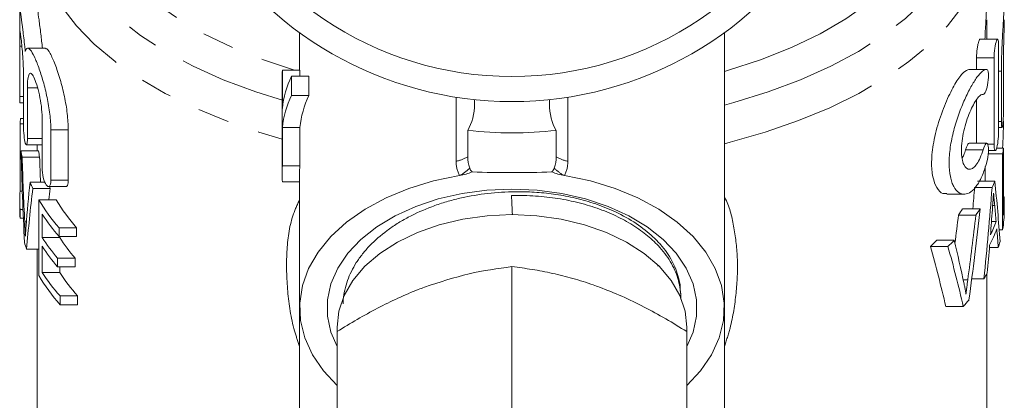
# Model space of a CAD drawing. Units: millimetres. Extents: x 8 to 483, y 17 to 332.
# Drawn here: x 13 to 52, y 241 to 257 of the extents above; entities that cross this region are included whole.
import ezdxf

# ---------------------------------------------------------------- set-up
doc = ezdxf.new("R2010")
doc.units = ezdxf.units.MM
doc.linetypes.add('PHANTOM', pattern=[12.7, 6.35, -1.27, 1.27, -1.27, 1.27, -1.27])

msp = doc.modelspace()

# ---------------------------------------------------------------- linework, layer by layer
at = {"color": 7, "linetype": 'Continuous', "lineweight": 15}
for p, q in [((12.59, 257.068), (12.59, 255.535)), ((51.29, 255.757), (51.29, 256.525)), ((23.79, 256.011), (23.79, 254.519)), ((40.79, 245.005), (40.79, 256.011)), ((51.721, 255.757), (51.021, 255.757)), ((12.59, 255.535), (12.59, 253.298)), ((12.59, 255.479), (12.59, 253.461)), ((13.62, 255.392), (12.916, 255.392)), ((51.762, 255.507), (51.762, 252.05)), ((50.879, 255.008), (50.879, 254.543)), ((51.579, 251.551), (51.579, 255.008)), ((51.958, 254.975), (51.958, 252.965)), ((51.279, 254.543), (50.577, 254.543)), ((12.744, 252.286), (12.744, 254.303)), ((23.09, 254.198), (23.09, 250.368)), ((23.105, 252.987), (23.105, 254.519)), ((23.105, 254.519), (23.805, 254.519)), ((23.466, 253.507), (23.466, 254.273)), ((23.466, 254.273), (24.166, 254.273)), ((23.805, 254.519), (23.805, 254.273)), ((24.166, 254.273), (24.166, 253.507)), ((51.873, 252.466), (51.873, 254.476)), ((12.899, 253.803), (12.899, 251.785)), ((23.466, 253.507), (24.166, 253.507)), ((12.591, 253.211), (12.744, 253.211)), ((30.79, 253.17), (30.79, 253.336)), ((33.79, 253.17), (33.79, 253.336)), ((50.879, 253.325), (50.879, 251.591)), ((12.626, 252.587), (12.744, 252.587)), ((13.486, 250.609), (13.486, 252.627)), ((12.604, 249.681), (12.604, 252.363)), ((12.604, 252.363), (12.744, 252.363)), ((23.105, 250.689), (23.105, 252.221)), ((23.105, 252.221), (23.805, 252.221)), ((23.805, 252.221), (23.805, 250.689)), ((51.762, 252.216), (51.9, 252.216)), ((13.836, 252.126), (13.836, 250.109)), ((14.536, 250.109), (14.536, 252.126)), ((12.855, 251.535), (13.486, 251.535)), ((13.29, 251.535), (13.29, 251.283)), ((51.291, 251.591), (50.59, 251.591)), ((51.957, 251.392), (51.683, 251.392)), ((51.957, 248.71), (51.957, 251.392)), ((12.644, 251.283), (13.344, 251.283)), ((12.688, 251.039), (13.388, 251.039)), ((51.925, 251.167), (51.349, 251.167)), ((51.357, 251.301), (51.63, 251.301)), ((51.925, 251.167), (51.925, 248.136)), ((23.105, 250.689), (23.805, 250.689)), ((51.225, 250.071), (51.225, 250.659)), ((23.79, 250.368), (23.79, 245.005)), ((13.003, 250.029), (13.6, 250.029)), ((13.742, 249.858), (14.441, 249.858)), ((23.105, 250.046), (23.79, 250.046)), ((51.503, 249.819), (50.803, 249.819)), ((51.612, 250.071), (50.912, 250.071)), ((12.604, 249.681), (12.694, 249.681)), ((13.114, 249.785), (13.814, 249.785)), ((49.688, 249.553), (50.388, 249.553)), ((51.987, 249.451), (51.957, 249.451)), ((12.59, 249.319), (12.59, 248.969)), ((13.354, 249.334), (13.354, 246.303)), ((13.354, 249.334), (14.054, 249.334)), ((51.99, 248.925), (51.99, 249.275)), ((12.605, 248.591), (12.605, 248.941)), ((12.605, 248.941), (12.722, 248.941)), ((13.491, 247.827), (13.491, 248.76)), ((50.855, 248.722), (50.155, 248.722)), ((51.025, 248.966), (50.325, 248.966)), ((12.605, 248.591), (12.737, 248.591)), ((51.666, 248.459), (51.478, 248.459)), ((14.166, 247.862), (14.166, 248.212)), ((14.166, 248.212), (14.866, 248.212)), ((14.166, 247.862), (14.866, 247.862)), ((14.191, 247.862), (14.191, 247.827)), ((14.866, 248.212), (14.866, 247.862)), ((51.925, 248.136), (51.786, 248.136)), ((13.491, 247.827), (14.191, 247.827)), ((13.491, 246.428), (13.491, 247.477)), ((49.736, 247.468), (49.036, 247.468)), ((49.989, 247.712), (49.289, 247.712)), ((12.865, 247.358), (13.354, 247.358)), ((13.29, 247.358), (13.29, 236.948)), ((51.75, 247.418), (51.396, 247.418)), ((14.108, 246.647), (14.108, 246.997)), ((14.108, 246.997), (14.808, 246.997)), ((14.808, 246.997), (14.808, 246.647)), ((32.29, 246.658), (32.29, 240.721)), ((13.491, 246.428), (14.191, 246.428)), ((14.108, 246.647), (14.808, 246.647)), ((14.191, 246.647), (14.191, 246.428)), ((51.29, 236.948), (51.29, 246.37)), ((51.174, 246.17), (50.689, 246.17)), ((14.205, 245.136), (14.205, 245.486)), ((14.205, 245.486), (14.905, 245.486)), ((14.905, 245.486), (14.905, 245.136)), ((39.041, 245.52), (39.037, 245.62)), ((14.205, 245.136), (14.905, 245.136)), ((23.79, 245.005), (23.79, 231.658)), ((40.79, 233.264), (40.79, 245.005)), ((50.351, 245.065), (49.651, 245.065)), ((25.29, 244.239), (25.29, 244.06)), ((25.29, 244.06), (25.29, 238.123)), ((39.29, 244.06), (39.29, 244.239)), ((39.29, 244.06), (39.29, 238.123))]:
    msp.add_line(p, q, dxfattribs=at)
at = {"color": 8, "linetype": 'PHANTOM', "lineweight": 0}
for p, q in [((12.59, 255.479), (12.677, 255.479)), ((51.579, 255.008), (50.879, 255.008)), ((51.873, 254.476), (51.762, 254.476)), ((12.899, 253.803), (13.306, 253.803)), ((12.59, 253.461), (12.744, 253.461)), ((30.053, 250.875), (30.053, 253.432)), ((34.527, 253.432), (34.527, 250.875)), ((51.873, 252.466), (51.762, 252.466)), ((12.899, 251.785), (13.486, 251.785)), ((13.836, 252.126), (14.536, 252.126)), ((51.579, 251.551), (51.33, 251.551)), ((51.141, 251.331), (50.441, 251.331)), ((13.836, 250.109), (14.536, 250.109)), ((51.608, 249.1), (51.525, 249.1)), ((12.792, 248.447), (12.858, 248.447)), ((38.13, 246.678), (38.112, 246.733)), ((50.528, 246.128), (50.347, 246.128))]:
    msp.add_line(p, q, dxfattribs=at)
at = {"color": 8, "linetype": 'PHANTOM', "lineweight": 0, "flags": 128}
for points in [[(15.665, 264.96), (15.196, 264.392), (14.696, 263.621), (14.336, 262.831), (14.116, 262.029), (14.04, 261.219), (14.108, 260.41), (14.319, 259.607), (14.672, 258.816), (15.163, 258.044), (15.79, 257.297), (16.546, 256.581), (17.427, 255.901), (18.425, 255.263), (19.532, 254.671), (20.739, 254.131), (22.038, 253.647), (23.147, 253.299)], [(40.79, 253.121), (41.163, 253.222), (42.542, 253.647), (43.841, 254.131), (45.048, 254.671), (46.155, 255.263), (47.153, 255.901), (48.034, 256.581), (48.79, 257.297), (49.417, 258.044), (49.909, 258.816), (50.261, 259.607), (50.472, 260.41), (50.54, 261.219), (50.464, 262.029), (50.245, 262.831), (49.884, 263.621), (49.384, 264.392), (48.782, 265.104)], [(40.79, 254.46), (40.916, 254.496), (42.24, 254.929), (43.478, 255.421), (44.619, 255.968), (45.653, 256.566), (46.571, 257.21), (47.366, 257.893), (48.031, 258.611), (48.56, 259.356), (48.947, 260.122), (49.191, 260.904), (49.288, 261.693), (49.238, 262.483), (49.042, 263.267), (48.701, 264.039), (48.29, 264.693)], [(15.877, 264.034), (15.538, 263.267), (15.342, 262.483), (15.292, 261.693), (15.389, 260.904), (15.633, 260.122), (16.021, 259.356), (16.549, 258.611), (17.214, 257.893), (18.009, 257.21), (18.927, 256.566), (19.962, 255.968), (21.103, 255.421), (22.34, 254.929), (23.587, 254.519)], [(13.29, 260.071), (13.334, 259.428), (13.513, 258.621), (13.829, 257.824), (14.28, 257.044), (14.863, 256.286), (15.573, 255.556), (16.405, 254.859), (17.353, 254.2), (18.41, 253.583), (19.569, 253.014), (20.821, 252.497), (22.156, 252.035), (23.09, 251.759)], [(40.79, 251.575), (41.015, 251.632), (42.424, 252.035), (43.759, 252.497), (45.011, 253.014), (46.17, 253.583), (47.227, 254.2), (48.175, 254.859), (49.007, 255.556), (49.717, 256.286), (50.3, 257.044), (50.751, 257.824), (51.067, 258.621), (51.246, 259.428), (51.29, 260.071)]]:
    msp.add_lwpolyline(points, dxfattribs=at)
at = {"color": 7, "linetype": 'Continuous', "lineweight": 15, "flags": 128}
for points in [[(30.193, 250.3), (29.154, 250.084), (28.167, 249.783), (27.249, 249.404), (26.413, 248.952), (25.674, 248.436), (25.045, 247.862), (24.535, 247.242), (24.153, 246.584), (23.905, 245.9), (23.796, 245.202), (23.826, 244.501), (23.997, 243.807), (24.304, 243.134), (24.743, 242.491), (25.29, 241.906)], [(39.29, 241.906), (39.837, 242.491), (40.276, 243.134), (40.583, 243.807), (40.754, 244.501), (40.785, 245.202), (40.675, 245.9), (40.427, 246.584), (40.045, 247.242), (39.536, 247.862), (38.906, 248.436), (38.167, 248.952), (37.332, 249.404), (36.413, 249.783), (35.426, 250.084), (34.387, 250.3)], [(32.29, 249.762), (31.282, 249.718), (30.294, 249.586), (29.342, 249.368), (28.445, 249.069), (27.62, 248.695), (26.882, 248.252), (26.244, 247.748), (25.72, 247.194), (25.317, 246.598), (25.045, 245.973), (24.907, 245.33), (24.907, 244.681), (25.045, 244.038), (25.29, 243.463)], [(39.29, 243.463), (39.535, 244.038), (39.673, 244.681), (39.673, 245.33), (39.535, 245.973), (39.263, 246.598), (38.86, 247.194), (38.336, 247.748), (37.698, 248.252), (36.96, 248.695), (36.135, 249.069), (35.238, 249.368), (34.287, 249.586), (33.298, 249.718), (32.29, 249.762)], [(39.29, 244.239), (39.219, 244.88), (39.007, 245.507), (38.657, 246.108), (38.179, 246.672), (37.58, 247.186), (36.874, 247.64), (36.075, 248.024), (35.198, 248.332), (34.262, 248.556), (33.286, 248.693), (32.29, 248.739), (31.294, 248.693), (30.318, 248.556), (29.382, 248.332), (28.506, 248.024), (27.706, 247.64), (27, 247.186), (26.401, 246.672), (25.923, 246.108), (25.574, 245.507), (25.361, 244.88), (25.29, 244.239)]]:
    msp.add_lwpolyline(points, dxfattribs=at)
at = {"color": 7, "linetype": 'Continuous', "lineweight": 15}
for centre, radius, start, end in [((32.29, 267.758), 13.5, 202.1916, 337.8084), ((32.29, 267.758), 14.5, 210.4503, 329.5497), ((26.61, 254.198), 3.52, 174.7583, 179.9975), ((26.857, 252.626), 3.769, 154.1021, 174.5074), ((26.857, 251.86), 3.769, 154.1021, 174.5074), ((27.557, 251.86), 3.769, 154.1021, 174.5074), ((17.394, 251.996), 4.804, 172.9367, 175.6262), ((32.29, 267.758), 15.75, 263.5497, 276.4503), ((47.131, 251.966), 4.859, 350.539, 353.2114), ((17.507, 252.019), 4.918, 188.607, 191.4982), ((18.207, 252.019), 4.918, 188.607, 191.4982), ((26.607, 250.368), 3.517, 174.7569, 185.2431), ((27.31, 250.367), 3.52, 174.7583, 179.9975), ((18.365, 252.304), 5.825, 202.9896, 205.6271), ((19.146, 252.342), 5.914, 204.8357, 205.6184), ((46.292, 252.226), 5.74, 335.2079, 337.9463), ((17.346, 249.319), 4.756, 175.6246, 184.5525), ((47.225, 249.275), 4.765, 353.1998, 2.1185), ((19.758, 253.115), 7.437, 210.5587, 221.2432), ((20.458, 253.115), 7.437, 210.5587, 221.2432), ((17.349, 248.969), 4.759, 180.0015, 184.5517), ((19.913, 252.887), 7.634, 212.7244, 221.1592), ((44.308, 252.958), 7.22, 324.0804, 326.4401), ((45.008, 252.958), 7.22, 324.0804, 326.4401), ((47.201, 248.926), 4.789, 350.5086, 359.9853), ((46.289, 250.477), 5.743, 333.7026, 339.4303), ((46.287, 250.127), 5.745, 332.9809, 340.1421), ((17.855, 249.076), 5.277, 195.9645, 198.9936), ((19.861, 251.917), 7.57, 212.7018, 220.5357), ((19.861, 251.567), 7.57, 212.7018, 220.5357), ((20.561, 251.917), 7.57, 212.7018, 220.5357), ((42.272, 254.722), 9.919, 312.9985, 315.0299), ((42.972, 254.722), 9.919, 312.9985, 315.0299), ((46.786, 249.013), 5.213, 342.1848, 344.9247), ((19.792, 250.107), 7.479, 210.5787, 221.6608), ((19.948, 250.58), 7.677, 212.7405, 221.5732), ((20.648, 250.58), 7.677, 212.7405, 221.5732), ((45.626, 249.533), 6.487, 328.7737, 331.2087), ((44.079, 250.646), 8.396, 318.3369, 320.7238)]:
    msp.add_arc(centre, radius, start, end, dxfattribs=at)
at = {"color": 8, "linetype": 'PHANTOM', "lineweight": 0}
for centre, radius, start, end in [((29.865, 252.055), 1.195, 279.0749, 303.0842), ((34.715, 252.055), 1.195, 236.9158, 260.9251), ((29.541, 251.606), 1.46, 296.5225, 316.3266), ((35.039, 251.606), 1.46, 223.6734, 243.4775)]:
    msp.add_arc(centre, radius, start, end, dxfattribs=at)
at = {"color": 7, "linetype": 'Continuous', "lineweight": 15}
for centre, major_axis, ratio, start_param, end_param in [((29.79, 253.17), (0, -1.556), 0.642788, 0.819239, 1.570796), ((34.79, 253.17), (0, -1.556), 0.642788, 4.712389, 5.463946), ((32.99, 254.443), (0, 36.363), 0.522508, 4.628375, 4.658131), ((31.59, 255.459), (0, 55.363), 0.343189, 1.646291, 1.712786), ((31.59, 256.97), (0, 58.644), 0.323991, 1.672113, 1.716664), ((32.29, 256.97), (0, 58.644), 0.323991, 1.672113, 1.689434), ((31.59, 241.832), (0, 39.521), 0.480758, 1.361861, 1.406964), ((32.29, 262.436), (0, 56.091), 0.338732, 4.469888, 4.485522), ((32.99, 262.436), (0, 56.091), 0.338732, 4.418181, 4.485522), ((32.99, 242.705), (0, 37.118), 0.511882, 4.846199, 4.912145), ((31.59, 240.892), (0, 38.145), 0.498093, 1.335492, 1.400453), ((32.29, 240.892), (0, 38.145), 0.498093, 1.335492, 1.347638), ((50.991, -129.078), (-22.397, 447.646), 0.000918, 5.717055, 5.720226), ((32.99, 240.909), (0, 41.03), 0.463071, 4.897446, 4.91335), ((32.29, 268.644), (0, 58.521), 0.32467, 4.344386, 4.365019), ((32.99, 268.644), (0, 58.521), 0.32467, 4.317458, 4.365019), ((32.99, 266.95), (0, 57.145), 0.332485, 4.324404, 4.392242), ((32.99, 262.314), (0, 60.067), 0.316311, 4.470613, 4.487718), ((32.99, 240.925), (0, 40.947), 0.464011, 4.871638, 4.890392), ((32.29, 230.289), (0, 36.363), 0.522508, 5.130825, 5.204425), ((32.99, 230.289), (0, 36.363), 0.522508, 5.130825, 5.204425), ((32.99, 230.003), (0, 39.644), 0.479269, 5.126628, 5.175464), ((32.99, 262.286), (0, 59.947), 0.316945, 4.444338, 4.463461)]:
    msp.add_ellipse(centre, major_axis=major_axis, ratio=ratio, start_param=start_param, end_param=end_param, dxfattribs=at)
for points, knots in [([(51.873, 254.476), (51.876, 254.699), (51.882, 255.143), (51.919, 255.89), (51.961, 256.592), (51.99, 257.185), (51.992, 257.575), (51.974, 257.751), (51.957, 257.716), (51.954, 257.709)], [0, 0, 0, 0, 0.160448, 0.320872, 0.481916, 0.643341, 0.804045, 0.964056, 1, 1, 1, 1]), ([(51.287, 257.382), (51.288, 257.35), (51.292, 257.211), (51.27, 256.759), (51.238, 256.22), (51.22, 255.866), (51.215, 255.757)], [0, 0, 0, 0, 0.110401, 0.472779, 0.836021, 1, 1, 1, 1]), ([(12.592, 257.057), (12.595, 257.042), (12.6, 257.012), (12.644, 256.671), (12.713, 256.142), (12.776, 255.629), (12.808, 255.323), (12.815, 255.256)], [0, 0, 0, 0, 0.214346, 0.452833, 0.691702, 0.932617, 1, 1, 1, 1]), ([(13.499, 255.392), (13.478, 255.583), (13.431, 256.011), (13.359, 256.556), (13.309, 256.933), (13.291, 257.097), (13.292, 257.058), (13.292, 257.054)], [0, 0, 0, 0, 0.204535, 0.458987, 0.712826, 0.964338, 1, 1, 1, 1]), ([(51.989, 256.532), (51.99, 256.522), (51.991, 256.456), (51.985, 256.224), (51.975, 255.868), (51.963, 255.467), (51.958, 255.165), (51.958, 255.012), (51.958, 254.975)], [0, 0, 0, 0, 0.037721, 0.260232, 0.482854, 0.705833, 0.928851, 1, 1, 1, 1]), ([(12.594, 256.026), (12.592, 255.986), (12.591, 255.917), (12.59, 255.73), (12.59, 255.613), (12.59, 255.479)], [0, 0, 0, 0, 0.5, 0.5, 1, 1, 1, 1]), ([(12.744, 254.303), (12.742, 254.424), (12.739, 254.664), (12.714, 255.068), (12.682, 255.448), (12.648, 255.77), (12.621, 255.982), (12.606, 256.079), (12.602, 256.059), (12.602, 256.056)], [0, 0, 0, 0, 0.159955, 0.319883, 0.480534, 0.642196, 0.804039, 0.965341, 1, 1, 1, 1]), ([(51.021, 255.753), (51.014, 255.75), (50.998, 255.745), (50.968, 255.668), (50.936, 255.546), (50.908, 255.387), (50.887, 255.216), (50.88, 255.087), (50.879, 255.023), (50.879, 255.008)], [0, 0, 0, 0, 0.138199, 0.30084, 0.465224, 0.629859, 0.792703, 0.952367, 1, 1, 1, 1]), ([(51.579, 255.008), (51.579, 255.123), (51.591, 255.263), (51.628, 255.514), (51.654, 255.624), (51.701, 255.754), (51.723, 255.774), (51.754, 255.707), (51.762, 255.622), (51.762, 255.507)], [0, 0, 0, 0, 0.25, 0.25, 0.5, 0.5, 0.75, 0.75, 1, 1, 1, 1]), ([(12.815, 255.256), (12.837, 255.335), (12.865, 255.379), (12.934, 255.4), (12.975, 255.375), (13.068, 255.26), (13.12, 255.17), (13.204, 254.993), (13.233, 254.926), (13.292, 254.782), (13.322, 254.704), (13.411, 254.455), (13.473, 254.265), (13.586, 253.863), (13.641, 253.645), (13.709, 253.315), (13.73, 253.204), (13.767, 252.98), (13.783, 252.867), (13.822, 252.538), (13.836, 252.325), (13.836, 252.126)], [0, 0, 0, 0, 0.125, 0.125, 0.25, 0.25, 0.375, 0.375, 0.4375, 0.4375, 0.5, 0.5, 0.625, 0.625, 0.75, 0.75, 0.8125, 0.8125, 0.875, 0.875, 1, 1, 1, 1]), ([(14.536, 252.126), (14.527, 252.34), (14.51, 252.767), (14.383, 253.481), (14.208, 254.169), (14.002, 254.782), (13.806, 255.209), (13.675, 255.411), (13.629, 255.374), (13.62, 255.367)], [0, 0, 0, 0, 0.150602, 0.30102, 0.456432, 0.620806, 0.789924, 0.957294, 1, 1, 1, 1]), ([(50.594, 254.542), (50.518, 254.519), (50.366, 254.474), (50.056, 254.045), (49.716, 253.399), (49.386, 252.562), (49.147, 251.66), (49.059, 250.847), (49.116, 250.215), (49.284, 249.785), (49.489, 249.558), (49.637, 249.58), (49.688, 249.588)], [0, 0, 0, 0, 0.108972, 0.217773, 0.331215, 0.448659, 0.562807, 0.665565, 0.758208, 0.849714, 0.948163, 1, 1, 1, 1]), ([(51.294, 250.853), (51.24, 250.654), (51.181, 250.476), (51.048, 250.159), (50.974, 250.022), (50.821, 249.799), (50.74, 249.711), (50.575, 249.592), (50.491, 249.559), (50.326, 249.548), (50.247, 249.571), (50.098, 249.671), (50.029, 249.751), (49.942, 249.91), (49.916, 249.969), (49.869, 250.102), (49.849, 250.177), (49.8, 250.414), (49.782, 250.594), (49.782, 250.996), (49.799, 251.207), (49.863, 251.653), (49.91, 251.877), (50.027, 252.325), (50.095, 252.544), (50.245, 252.962), (50.326, 253.162), (50.489, 253.528), (50.574, 253.698), (50.739, 253.995), (50.819, 254.123), (50.974, 254.335), (51.046, 254.415), (51.179, 254.522), (51.24, 254.547), (51.294, 254.542)], [0, 0, 0, 0, 0.0625, 0.0625, 0.125, 0.125, 0.1875, 0.1875, 0.25, 0.25, 0.3125, 0.3125, 0.375, 0.375, 0.40625, 0.40625, 0.4375, 0.4375, 0.5, 0.5, 0.5625, 0.5625, 0.625, 0.625, 0.6875, 0.6875, 0.75, 0.75, 0.8125, 0.8125, 0.875, 0.875, 0.9375, 0.9375, 1, 1, 1, 1]), ([(51.294, 254.542), (51.325, 254.539), (51.347, 254.482), (51.363, 254.289), (51.357, 254.154), (51.319, 253.89), (51.288, 253.764), (51.216, 253.589), (51.176, 253.541), (51.141, 253.544)], [0, 0, 0, 0, 0.25, 0.25, 0.5, 0.5, 0.75, 0.75, 1, 1, 1, 1]), ([(13.486, 252.627), (13.486, 252.764), (13.475, 252.914), (13.438, 253.222), (13.41, 253.379), (13.346, 253.672), (13.308, 253.812), (13.232, 254.051), (13.192, 254.153), (13.117, 254.306), (13.081, 254.357), (13.017, 254.4), (12.99, 254.392), (12.945, 254.315), (12.928, 254.246), (12.905, 254.058), (12.899, 253.939), (12.899, 253.803)], [0, 0, 0, 0, 0.125, 0.125, 0.25, 0.25, 0.375, 0.375, 0.5, 0.5, 0.625, 0.625, 0.75, 0.75, 0.875, 0.875, 1, 1, 1, 1]), ([(12.59, 253.461), (12.59, 253.415), (12.59, 253.323), (12.59, 253.24), (12.59, 253.204), (12.591, 253.213), (12.591, 253.214)], [0, 0, 0, 0, 0.322234, 0.644468, 0.966697, 1, 1, 1, 1]), ([(51.141, 253.544), (51.106, 253.548), (51.067, 253.533), (50.984, 253.471), (50.939, 253.422), (50.848, 253.298), (50.8, 253.221), (50.704, 253.043), (50.657, 252.943), (50.565, 252.721), (50.521, 252.602), (50.44, 252.351), (50.403, 252.218), (50.341, 251.951), (50.316, 251.814), (50.283, 251.55), (50.274, 251.422), (50.274, 251.182), (50.282, 251.074), (50.316, 250.881), (50.34, 250.8), (50.433, 250.606), (50.518, 250.544), (50.656, 250.555), (50.704, 250.575), (50.799, 250.648), (50.846, 250.699), (50.939, 250.835), (50.983, 250.916), (51.067, 251.105), (51.106, 251.213), (51.141, 251.331)], [0, 0, 0, 0, 0.0625, 0.0625, 0.125, 0.125, 0.1875, 0.1875, 0.25, 0.25, 0.3125, 0.3125, 0.375, 0.375, 0.4375, 0.4375, 0.5, 0.5, 0.5625, 0.5625, 0.625, 0.625, 0.75, 0.75, 0.8125, 0.8125, 0.875, 0.875, 0.9375, 0.9375, 1, 1, 1, 1]), ([(51.958, 252.965), (51.958, 252.85), (51.955, 252.711), (51.943, 252.46), (51.933, 252.348), (51.911, 252.218), (51.899, 252.199), (51.88, 252.267), (51.873, 252.351), (51.873, 252.466)], [0, 0, 0, 0, 0.25, 0.25, 0.5, 0.5, 0.75, 0.75, 1, 1, 1, 1]), ([(12.899, 251.785), (12.899, 251.67), (12.889, 251.585), (12.857, 251.518), (12.835, 251.536), (12.795, 251.666), (12.776, 251.776), (12.751, 252.031), (12.744, 252.17), (12.744, 252.286)], [0, 0, 0, 0, 0.25, 0.25, 0.5, 0.5, 0.75, 0.75, 1, 1, 1, 1]), ([(51.762, 252.05), (51.762, 251.935), (51.754, 251.795), (51.723, 251.543), (51.701, 251.432), (51.654, 251.303), (51.629, 251.284), (51.591, 251.351), (51.579, 251.436), (51.579, 251.551)], [0, 0, 0, 0, 0.25, 0.25, 0.5, 0.5, 0.75, 0.75, 1, 1, 1, 1]), ([(50.59, 251.586), (50.588, 251.588), (50.573, 251.596), (50.537, 251.556), (50.488, 251.469), (50.456, 251.376), (50.441, 251.331)], [0, 0, 0, 0, 0.058941, 0.372317, 0.696036, 1, 1, 1, 1]), ([(51.141, 251.331), (51.176, 251.445), (51.216, 251.53), (51.288, 251.606), (51.319, 251.595), (51.357, 251.474), (51.364, 251.363), (51.347, 251.108), (51.325, 250.967), (51.294, 250.853)], [0, 0, 0, 0, 0.25, 0.25, 0.5, 0.5, 0.75, 0.75, 1, 1, 1, 1]), ([(50.441, 251.331), (50.419, 251.257), (50.377, 251.121), (50.325, 251.025), (50.301, 250.98)], [0, 0, 0, 0, 0.537425, 1, 1, 1, 1]), ([(13.836, 250.109), (13.836, 249.99), (13.813, 249.905), (13.744, 249.842), (13.698, 249.861), (13.609, 249.988), (13.566, 250.094), (13.504, 250.349), (13.486, 250.491), (13.486, 250.609)], [0, 0, 0, 0, 0.25, 0.25, 0.5, 0.5, 0.75, 0.75, 1, 1, 1, 1]), ([(14.441, 249.864), (14.455, 249.865), (14.487, 249.867), (14.521, 249.942), (14.535, 250.035), (14.536, 250.096), (14.536, 250.109)], [0, 0, 0, 0, 0.25962, 0.598697, 0.916156, 1, 1, 1, 1]), ([(25.541, 245.174), (25.538, 245.229), (25.528, 245.412), (25.594, 245.724), (25.733, 246.224), (25.975, 246.709), (26.302, 247.168), (26.688, 247.607), (27.154, 248.015), (27.691, 248.381), (28.272, 248.717), (28.913, 249.004), (29.597, 249.236), (30.293, 249.424), (31.19, 249.587), (32.12, 249.658), (32.951, 249.654), (33.672, 249.604), (34.319, 249.509), (34.981, 249.368), (35.666, 249.171), (36.492, 248.838), (37.279, 248.396), (37.858, 247.941), (38.245, 247.54), (38.574, 247.12), (38.819, 246.673), (38.961, 246.211), (39.03, 245.914), (39.02, 245.736), (39.017, 245.677)], [0, 0, 0, 0, 0.011789, 0.039463, 0.06734, 0.12127, 0.14894, 0.176815, 0.23074, 0.25841, 0.286284, 0.340155, 0.367795, 0.395638, 0.447194, 0.500186, 0.529285, 0.566784, 0.604797, 0.625473, 0.668432, 0.714094, 0.767931, 0.821712, 0.849306, 0.877103, 0.930897, 0.958498, 0.986302, 1, 1, 1, 1]), ([(39.038, 245.357), (39.04, 245.368), (39.06, 245.497), (39.023, 245.748), (38.94, 246.216), (38.748, 246.674), (38.47, 247.109), (38.233, 247.403), (37.903, 247.743), (37.45, 248.118), (36.918, 248.451), (36.335, 248.747), (35.704, 249.005), (35.022, 249.205), (34.311, 249.358), (33.574, 249.464), (32.837, 249.506), (32.399, 249.5), (32.27, 249.498)], [0, 0, 0, 0, 0.005261, 0.058622, 0.112761, 0.217847, 0.271185, 0.325298, 0.367259, 0.452024, 0.538105, 0.580049, 0.66478, 0.750825, 0.792679, 0.877401, 0.963719, 1, 1, 1, 1]), ([(51.513, 248.932), (51.521, 249.043), (51.529, 249.153), (51.536, 249.264), (51.54, 249.319), (51.544, 249.374), (51.548, 249.429), (51.552, 249.484), (51.556, 249.54), (51.559, 249.595)], [0, 0, 0, 0, 0.0003393709, 0.0003393709, 0.0003393709, 0.0005090572, 0.0005090572, 0.0005090572, 0.0006787437, 0.0006787437, 0.0006787437, 0.0006787437]), ([(51.559, 249.595), (51.568, 249.512), (51.576, 249.43), (51.584, 249.347), (51.588, 249.306), (51.592, 249.265), (51.596, 249.224), (51.6, 249.182), (51.604, 249.141), (51.608, 249.1)], [0, 0, 0, 0, 0.0003713895, 0.0003713895, 0.0003713895, 0.0005570847, 0.0005570847, 0.0005570847, 0.0007427791, 0.0007427791, 0.0007427791, 0.0007427791]), ([(12.818, 247.872), (12.814, 247.967), (12.81, 248.062), (12.805, 248.158), (12.803, 248.206), (12.801, 248.254), (12.799, 248.302), (12.796, 248.35), (12.794, 248.398), (12.792, 248.447)], [0, 0, 0, 0, 0.0002951463, 0.0002951463, 0.0002951463, 0.0004428755, 0.0004428755, 0.0004428755, 0.0005906493, 0.0005906493, 0.0005906493, 0.0005906493]), ([(12.844, 248.278), (12.839, 248.212), (12.834, 248.147), (12.83, 248.079), (12.828, 248.046), (12.826, 248.011), (12.824, 247.977), (12.822, 247.942), (12.82, 247.907), (12.818, 247.872)], [0, 0, 0, 0, 0.0002949054, 0.0002949054, 0.0002949054, 0.0004424953, 0.0004424953, 0.0004424953, 0.0005901233, 0.0005901233, 0.0005901233, 0.0005901233]), ([(32.29, 246.658), (31.722, 246.581), (30.574, 246.425), (29.388, 246.035), (28.79, 245.838)], [0, 0, 0, 0, 0.495458, 1, 1, 1, 1]), ([(35.79, 245.838), (35.707, 245.868), (35.352, 245.997), (34.724, 246.195), (33.908, 246.398), (33.094, 246.554), (32.558, 246.623), (32.29, 246.658)], [0, 0, 0, 0, 0.070046, 0.299805, 0.530826, 0.765023, 1, 1, 1, 1]), ([(50.457, 245.555), (50.451, 245.59), (50.446, 245.625), (50.44, 245.66), (50.432, 245.711), (50.423, 245.762), (50.413, 245.812), (50.404, 245.862), (50.393, 245.911), (50.383, 245.96)], [0, 0, 0, 0, 0.0001485392, 0.0001485392, 0.0001485392, 0.0003715611, 0.0003715611, 0.0003715611, 0.0005947919, 0.0005947919, 0.0005947919, 0.0005947919]), ([(50.528, 246.128), (50.515, 246.032), (50.502, 245.936), (50.49, 245.841), (50.484, 245.793), (50.479, 245.745), (50.473, 245.698), (50.468, 245.65), (50.462, 245.603), (50.457, 245.555)], [0, 0, 0, 0, 0.0002967078, 0.0002967078, 0.0002967078, 0.0004452092, 0.0004452092, 0.0004452092, 0.0005937521, 0.0005937521, 0.0005937521, 0.0005937521]), ([(28.79, 245.838), (28.707, 245.806), (28.352, 245.672), (27.724, 245.403), (26.908, 245.001), (26.094, 244.554), (25.558, 244.225), (25.29, 244.06)], [0, 0, 0, 0, 0.070046, 0.299805, 0.530826, 0.765023, 1, 1, 1, 1]), ([(39.29, 244.06), (39.008, 244.233), (38.442, 244.58), (37.573, 245.053), (36.688, 245.485), (36.09, 245.72), (35.79, 245.838)], [0, 0, 0, 0, 0.247269, 0.495363, 0.746874, 1, 1, 1, 1])]:
    msp.add_open_spline(points, degree=3, knots=knots, dxfattribs=at)
for points in [[(30.517, 251.054), (30.518, 251.405), (30.519, 251.756), (30.521, 252.108)], [(34.059, 252.108), (34.061, 251.756), (34.062, 251.405), (34.063, 251.054)], [(30.597, 250.598), (30.544, 250.748), (30.517, 250.9), (30.517, 251.054)], [(34.063, 251.054), (34.063, 250.9), (34.036, 250.748), (33.983, 250.598)], [(30.692, 250.447), (30.649, 250.493), (30.616, 250.544), (30.597, 250.598)], [(33.983, 250.598), (33.964, 250.544), (33.931, 250.493), (33.888, 250.447)], [(30.193, 250.3), (30.373, 250.329), (30.539, 250.38), (30.692, 250.447)], [(33.888, 250.447), (32.825, 250.406), (31.76, 250.406), (30.692, 250.447)], [(33.888, 250.447), (34.039, 250.381), (34.208, 250.329), (34.387, 250.3)]]:
    msp.add_open_spline(points, degree=3, dxfattribs=at)
at = {"color": 8, "linetype": 'PHANTOM', "lineweight": 0}
for points in [[(30.193, 250.3), (30.1, 250.477), (30.053, 250.67), (30.053, 250.875)], [(34.527, 250.875), (34.527, 250.67), (34.48, 250.477), (34.387, 250.3)]]:
    msp.add_open_spline(points, degree=3, dxfattribs=at)
for points, knots in [([(40.79, 249.439), (40.806, 249.41), (41.005, 249.038), (41.193, 248.201), (41.349, 246.946), (41.278, 245.594), (41.101, 244.418), (40.87, 243.703), (40.79, 243.454)], [0, 0, 0, 0, 0.017663, 0.226926, 0.441402, 0.659142, 0.880949, 1, 1, 1, 1]), ([(23.79, 243.466), (23.72, 243.674), (23.472, 244.406), (23.282, 245.69), (23.245, 247.24), (23.405, 248.489), (23.694, 249.131), (23.79, 249.345)], [0, 0, 0, 0, 0.1009992, 0.3561903, 0.6174093, 0.8724171, 1, 1, 1, 1])]:
    msp.add_open_spline(points, degree=3, knots=knots, dxfattribs=at)

doc.saveas('drawing.dxf')
